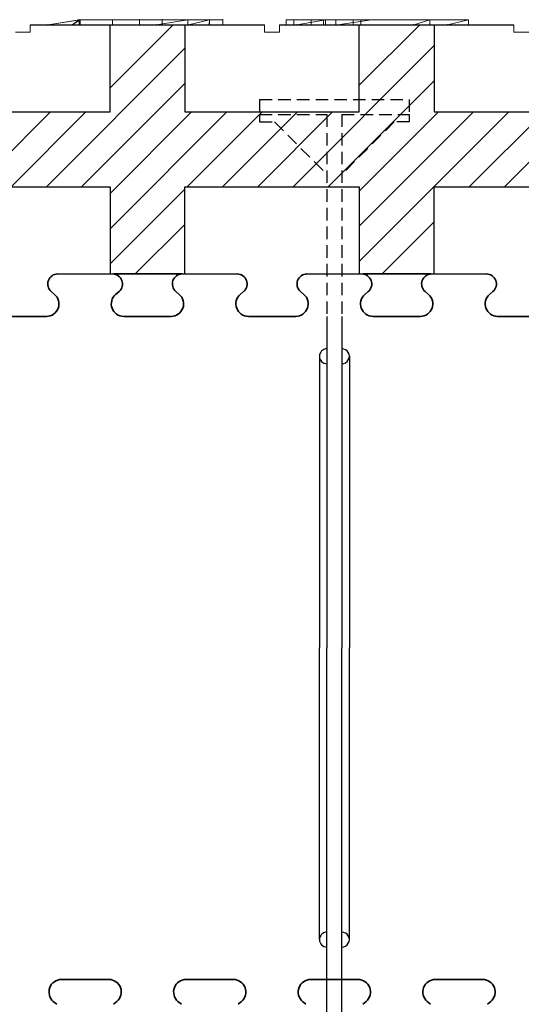
# Model space of a CAD drawing. Extents: x -20 to 151, y -39 to 86.
# Drawn here: x 25 to 35, y -19 to 1 of the extents above; entities that cross this region are included whole.
import ezdxf

# ---------------------------------------------------------------- set-up
doc = ezdxf.new("R2010")
doc.units = 0
doc.header["$MEASUREMENT"] = 0
doc.linetypes.add('HIDDEN', pattern=[0.375, 0.25, -0.125])
for name, color, linetype in [('1', 7, 'CONTINUOUS'), ('20', 84, 'CONTINUOUS'), ('3', 7, 'CONTINUOUS')]:
    doc.layers.add(name, color=color, linetype=linetype)
doc.layers.add('Viditelné hrany(OK-FORM_ISO)', color=7, linetype='CONTINUOUS', lineweight=35)

msp = doc.modelspace()

# ---------------------------------------------------------------- linework, layer by layer
at = {"layer": '1'}
for p, q in [((24.984, 0.657, -25.274), (29.684, 0.657, -24.097)), ((29.984, 0.657, -24.022), (34.684, 0.657, -22.844))]:
    msp.add_line(p, q, dxfattribs=at)
at = {"layer": '1', "lineweight": -3}
for p, q in [((26.584, -1.093, -6.522), (26.584, 0.657, -6.522)), ((26.584, -1.093, -5.022), (26.584, 0.657, -5.022)), ((28.084, 0.657, -6.522), (28.084, -1.093, -6.522)), ((28.084, 0.657, -5.022), (28.084, -1.093, -5.022)), ((31.584, -1.093, -6.522), (31.584, 0.657, -6.522)), ((31.584, -1.093, -5.022), (31.584, 0.657, -5.022)), ((33.084, 0.657, -6.522), (33.084, -1.093, -6.522)), ((33.084, 0.657, -5.022), (33.084, -1.093, -5.022)), ((23.084, -1.093, -6.522), (26.584, -1.093, -6.522)), ((23.084, -1.093, -5.022), (26.584, -1.093, -5.022)), ((26.584, -1.093, -5.022), (26.584, -1.093, -6.522)), ((28.084, -1.093, -6.522), (31.584, -1.093, -6.522)), ((28.084, -1.093, -5.022), (31.584, -1.093, -5.022)), ((28.084, -1.093, -5.022), (28.084, -1.093, -6.522)), ((31.584, -1.093, -5.022), (31.584, -1.093, -6.522)), ((33.084, -1.093, -6.522), (36.584, -1.093, -6.522)), ((33.084, -1.093, -5.022), (36.584, -1.093, -5.022)), ((33.084, -1.093, -5.022), (33.084, -1.093, -6.522)), ((23.084, -2.593, -6.522), (26.584, -2.593, -6.522)), ((23.084, -2.593, -5.022), (26.584, -2.593, -5.022)), ((26.584, -2.593, -6.522), (26.584, -4.343, -6.522)), ((26.584, -2.593, -5.022), (26.584, -4.343, -5.022)), ((26.584, -2.593, -5.022), (26.584, -2.593, -6.522)), ((28.084, -4.343, -6.522), (28.084, -2.593, -6.522)), ((28.084, -2.593, -6.522), (31.584, -2.593, -6.522)), ((28.084, -4.343, -5.022), (28.084, -2.593, -5.022)), ((28.084, -2.593, -5.022), (31.584, -2.593, -5.022)), ((28.084, -2.593, -5.022), (28.084, -2.593, -6.522)), ((31.584, -2.593, -6.522), (31.584, -4.343, -6.522)), ((31.584, -2.593, -5.022), (31.584, -4.343, -5.022)), ((31.584, -2.593, -5.022), (31.584, -2.593, -6.522)), ((33.084, -4.343, -6.522), (33.084, -2.593, -6.522)), ((33.084, -2.593, -6.522), (36.584, -2.593, -6.522)), ((33.084, -4.343, -5.022), (33.084, -2.593, -5.022)), ((33.084, -2.593, -5.022), (36.584, -2.593, -5.022)), ((33.084, -2.593, -5.022), (33.084, -2.593, -6.522)), ((25.521, -4.343, -6.522), (26.584, -4.343, -6.522)), ((26.584, -4.343, -5.022), (28.084, -4.343, -5.022)), ((26.584, -4.343, -5.022), (26.584, -4.343, -6.522)), ((26.647, -4.343, -6.522), (26.659, -4.343, -6.522)), ((28.009, -4.343, -6.522), (26.659, -4.343, -6.522)), ((28.084, -4.343, -5.022), (28.084, -4.343, -6.522)), ((28.084, -4.343, -6.522), (29.147, -4.343, -6.522)), ((30.521, -4.343, -6.522), (31.584, -4.343, -6.522)), ((31.584, -4.343, -5.022), (33.084, -4.343, -5.022)), ((31.584, -4.343, -5.022), (31.584, -4.343, -6.522)), ((31.647, -4.343, -6.522), (31.659, -4.343, -6.522)), ((33.009, -4.343, -6.522), (31.659, -4.343, -6.522)), ((33.084, -4.343, -5.022), (33.084, -4.343, -6.522)), ((33.084, -4.343, -6.522), (34.147, -4.343, -6.522))]:
    msp.add_line(p, q, dxfattribs=at)
at = {"layer": '1', "color": 7, "linetype": 'CONTINUOUS'}
for p, q in [((26.584, -0.607, -6.522), (27.848, 0.657, -6.522)), ((31.584, -0.557, -6.522), (32.798, 0.657, -6.522)), ((30.255, -2.593, -6.522), (33.084, 0.236, -6.522)), ((25.306, -2.593, -6.522), (28.084, 0.185, -6.522)), ((26.013, -2.593, -6.522), (28.084, -0.522, -6.522)), ((30.962, -2.593, -6.522), (33.084, -0.471, -6.522)), ((23.891, -2.593, -6.522), (25.391, -1.093, -6.522)), ((24.598, -2.593, -6.522), (26.098, -1.093, -6.522)), ((26.584, -2.729, -6.522), (28.22, -1.093, -6.522)), ((26.584, -3.436, -6.522), (28.927, -1.093, -6.522)), ((28.134, -2.593, -6.522), (29.634, -1.093, -6.522)), ((28.841, -2.593, -6.522), (30.341, -1.093, -6.522)), ((29.548, -2.593, -6.522), (31.048, -1.093, -6.522)), ((31.584, -2.679, -6.522), (33.17, -1.093, -6.522)), ((31.584, -3.386, -6.522), (33.877, -1.093, -6.522)), ((31.584, -4.093, -6.522), (34.584, -1.093, -6.522)), ((33.791, -2.593, -6.522), (35.291, -1.093, -6.522)), ((34.498, -2.593, -6.522), (35.998, -1.093, -6.522)), ((26.584, -4.143, -6.522), (28.084, -2.643, -6.522)), ((27.091, -4.343, -6.522), (28.084, -3.35, -6.522)), ((32.041, -4.343, -6.522), (33.084, -3.3, -6.522)), ((30.934, -5.193, -8.172), (30.934, -11.843, -8.172)), ((31.234, -5.193, -8.172), (31.234, -11.843, -8.172)), ((30.784, -5.993, -8.172), (30.784, -11.843, -8.172)), ((31.384, -5.993, -8.172), (31.384, -11.843, -8.172)), ((30.784, -17.693, -8.172), (30.784, -11.843, -8.172)), ((30.934, -19.343, -8.172), (30.934, -11.843, -8.172)), ((31.234, -19.343, -8.172), (31.234, -11.843, -8.172)), ((31.384, -17.693, -8.172), (31.384, -11.843, -8.172))]:
    msp.add_line(p, q, dxfattribs=at)
at = {"layer": '1', "color": 7, "linetype": 'HIDDEN'}
for p, q in [((29.584, -0.843, -8.172), (32.584, -0.843, -8.172)), ((29.584, -0.843, -8.172), (29.584, -1.143, -8.172)), ((32.584, -0.843, -8.172), (32.584, -1.143, -8.172)), ((29.584, -1.143, -8.172), (30.934, -1.143, -8.172)), ((29.584, -1.143, -8.172), (29.584, -1.293, -8.172)), ((30.934, -1.143, -8.172), (30.934, -5.193, -8.172)), ((31.234, -1.143, -8.172), (32.584, -1.143, -8.172)), ((31.234, -1.143, -8.172), (31.234, -5.193, -8.172)), ((32.584, -1.143, -8.172), (32.584, -1.293, -8.172)), ((29.584, -1.293, -8.172), (29.884, -1.293, -8.172)), ((29.884, -1.293, -8.172), (30.934, -2.343, -8.172)), ((32.284, -1.293, -8.172), (31.234, -2.343, -8.172)), ((32.584, -1.293, -8.172), (32.284, -1.293, -8.172))]:
    msp.add_line(p, q, dxfattribs=at)
at = {"layer": '1', "lineweight": -3}
for centre, start, end in [((28.015, -4.543, -6.522), 90, 91.6592), ((28.015, -4.543, -6.522), 88.3408, 90), ((33.015, -4.543, -6.522), 90, 91.6592), ((33.015, -4.543, -6.522), 88.3408, 90)]:
    msp.add_arc(centre, 0.2, start, end, dxfattribs=at)
at = {"layer": '1', "color": 7, "linetype": 'CONTINUOUS'}
for centre, start, end in [((30.934, -5.993, -8.172), 90.0011, 269.9989), ((31.234, -5.993, -8.172), 269.9989, 90.0011), ((30.934, -17.693, -8.172), 90.0011, 269.9989), ((31.234, -17.693, -8.172), 269.9989, 90.0011)]:
    msp.add_arc(centre, 0.15, start, end, dxfattribs=at)
at = {"layer": '20', "lineweight": 0, "extrusion": (0, 1.22461e-16, -1)}
for p, q in [((25.964, 0.757, -36.875), (25.34, 0.657, -36.425)), ((25.34, 0.657, -35.518), (25.964, 0.757, -35.921)), ((25.34, 0.657, -34.997), (25.987, 0.757, -35.492)), ((25.987, 0.757, -34.812), (25.34, 0.657, -34.358)), ((25.34, 0.657, -34.997), (25.987, 0.757, -35.492)), ((25.34, 0.657, -34.358), (25.987, 0.757, -34.812)), ((25.34, 0.657, -36.425), (25.964, 0.757, -36.875)), ((25.34, 0.657, -35.518), (25.964, 0.757, -35.921)), ((25.964, 0.657, -36.875), (25.34, 0.657, -36.425)), ((25.34, 0.657, -35.518), (25.825, 0.657, -35.518)), ((25.34, 0.657, -34.997), (25.825, 0.657, -35.518)), ((25.34, 0.657, -34.358), (27.516, 0.657, -34.358)), ((25.34, 0.657, -34.997), (25.34, 0.657, -34.358)), ((25.34, 0.657, -36.425), (25.34, 0.657, -35.518)), ((25.987, 0.757, -35.492), (25.825, 0.657, -35.518)), ((25.825, 0.657, -35.518), (25.964, 0.757, -35.921)), ((25.825, 0.657, -35.518), (25.987, 0.757, -35.492)), ((25.825, 0.657, -35.518), (25.964, 0.757, -35.921)), ((25.987, 0.657, -35.492), (25.825, 0.657, -35.518)), ((27.632, 0.657, -35.492), (25.825, 0.657, -35.518)), ((25.987, 0.657, -35.492), (25.825, 0.657, -35.518)), ((27.632, 0.657, -35.492), (25.825, 0.657, -35.518)), ((25.964, 0.757, -36.875), (25.964, 0.657, -36.875)), ((25.964, 0.757, -36.875), (25.964, 0.657, -36.875)), ((26.634, 0.757, -37.358), (25.964, 0.757, -36.875)), ((27.632, 0.757, -35.921), (25.964, 0.757, -35.921)), ((25.964, 0.757, -36.875), (25.964, 0.757, -35.921)), ((27.174, 0.757, -36.375), (25.964, 0.757, -35.921)), ((27.174, 0.757, -36.677), (25.964, 0.757, -35.921)), ((27.174, 0.757, -36.375), (25.964, 0.757, -35.921)), ((25.964, 0.757, -35.921), (27.632, 0.757, -35.921)), ((27.174, 0.757, -36.677), (25.964, 0.757, -35.921)), ((25.964, 0.757, -36.875), (25.964, 0.757, -35.921)), ((26.634, 0.757, -37.358), (25.964, 0.757, -36.875)), ((26.634, 0.657, -37.358), (25.964, 0.657, -36.875)), ((25.987, 0.657, -35.492), (25.987, 0.757, -35.492)), ((25.987, 0.757, -35.492), (25.987, 0.657, -35.492)), ((27.632, 0.757, -35.492), (25.987, 0.757, -35.492)), ((25.987, 0.757, -34.812), (28.146, 0.757, -34.812)), ((25.987, 0.757, -35.492), (25.987, 0.757, -34.812)), ((25.987, 0.757, -35.492), (25.987, 0.757, -34.812)), ((25.987, 0.757, -34.812), (28.146, 0.757, -34.812)), ((25.987, 0.757, -35.492), (27.632, 0.757, -35.492)), ((27.632, 0.657, -35.492), (25.987, 0.657, -35.492)), ((27.632, 0.657, -35.492), (25.987, 0.657, -35.492)), ((26.634, 0.757, -37.358), (26.634, 0.657, -37.358)), ((26.634, 0.757, -37.358), (26.634, 0.657, -37.358)), ((28.576, 0.757, -37.358), (26.634, 0.757, -37.358)), ((26.634, 0.757, -37.358), (27.174, 0.757, -36.677)), ((28.576, 0.757, -37.358), (26.634, 0.757, -37.358)), ((26.634, 0.757, -37.358), (27.174, 0.757, -36.677)), ((28.576, 0.657, -37.358), (26.634, 0.657, -37.358)), ((27.174, 0.657, -36.375), (27.174, 0.757, -36.375)), ((27.174, 0.757, -36.375), (27.174, 0.757, -36.677)), ((27.174, 0.657, -36.375), (27.174, 0.757, -36.677)), ((28.576, 0.757, -36.677), (27.174, 0.757, -36.677)), ((27.174, 0.657, -36.375), (27.174, 0.757, -36.677)), ((27.174, 0.757, -36.677), (27.174, 0.657, -36.677)), ((27.174, 0.757, -36.677), (28.576, 0.757, -36.677)), ((27.174, 0.757, -36.375), (27.174, 0.657, -36.375)), ((28.846, 0.757, -36.375), (27.174, 0.757, -36.375)), ((27.174, 0.757, -36.677), (27.174, 0.757, -36.375)), ((27.174, 0.757, -36.375), (28.846, 0.757, -36.375)), ((28.576, 0.757, -36.677), (27.174, 0.757, -36.677)), ((28.156, 0.657, -36.375), (27.174, 0.657, -36.375)), ((27.174, 0.657, -36.677), (28.576, 0.657, -36.677)), ((28.846, 0.657, -36.375), (27.174, 0.657, -36.375)), ((27.516, 0.657, -34.358), (28.146, 0.757, -34.812)), ((28.146, 0.757, -34.812), (27.516, 0.657, -34.358)), ((27.516, 0.657, -34.358), (28.146, 0.657, -34.812)), ((27.632, 0.757, -35.921), (27.632, 0.657, -35.492)), ((27.632, 0.757, -35.492), (27.632, 0.657, -35.492)), ((27.632, 0.757, -35.921), (27.632, 0.757, -35.492)), ((27.632, 0.757, -35.492), (27.632, 0.657, -35.492)), ((27.632, 0.657, -35.492), (27.632, 0.757, -35.921)), ((27.632, 0.757, -35.492), (28.146, 0.757, -34.812)), ((27.632, 0.757, -35.492), (28.846, 0.757, -35.316)), ((27.632, 0.757, -35.492), (28.146, 0.757, -34.812)), ((28.846, 0.757, -35.316), (27.632, 0.757, -35.492)), ((28.846, 0.757, -36.375), (27.632, 0.757, -35.921)), ((27.632, 0.757, -35.921), (28.846, 0.757, -36.375)), ((27.632, 0.757, -35.492), (28.846, 0.757, -35.316)), ((27.632, 0.757, -35.921), (27.632, 0.757, -35.492)), ((27.632, 0.757, -35.492), (28.146, 0.757, -34.812)), ((28.146, 0.757, -34.812), (28.146, 0.657, -34.812)), ((28.846, 0.757, -35.316), (28.146, 0.757, -34.812)), ((28.146, 0.657, -34.812), (28.146, 0.757, -34.812)), ((28.846, 0.757, -35.316), (28.146, 0.757, -34.812)), ((28.846, 0.757, -35.316), (28.146, 0.757, -34.812)), ((28.846, 0.657, -35.316), (28.146, 0.657, -34.812)), ((28.156, 0.657, -36.375), (28.576, 0.757, -36.677)), ((28.156, 0.657, -36.375), (28.576, 0.757, -36.677)), ((28.156, 0.657, -36.375), (28.575, 0.657, -36.677)), ((28.575, 0.657, -36.677), (28.576, 0.757, -36.677)), ((28.576, 0.757, -36.677), (28.576, 0.657, -36.677)), ((28.576, 0.757, -37.358), (28.576, 0.657, -37.358)), ((28.576, 0.757, -36.677), (28.576, 0.657, -36.677)), ((28.576, 0.757, -37.358), (28.576, 0.657, -37.358)), ((28.576, 0.757, -36.677), (28.576, 0.757, -37.358)), ((28.576, 0.757, -37.358), (28.576, 0.757, -36.677)), ((28.576, 0.657, -36.677), (28.576, 0.657, -37.358)), ((28.846, 0.757, -36.375), (28.846, 0.657, -36.375)), ((28.846, 0.757, -35.316), (28.846, 0.657, -35.316)), ((28.846, 0.757, -36.375), (28.846, 0.657, -36.375)), ((28.846, 0.757, -35.316), (28.846, 0.757, -36.375)), ((28.846, 0.657, -35.316), (28.846, 0.757, -35.316)), ((28.846, 0.757, -36.375), (28.846, 0.757, -35.316)), ((28.846, 0.657, -35.316), (28.846, 0.657, -36.375)), ((30.271, 0.757, -28.752), (30.115, 0.757, -28.752)), ((30.115, 0.757, -28.752), (30.115, 0.757, -29.052)), ((30.619, 0.757, -29.502), (30.115, 0.757, -29.052)), ((30.115, 0.757, -29.052), (30.115, 0.657, -29.052)), ((30.115, 0.757, -28.752), (30.115, 0.657, -28.752)), ((30.115, 0.757, -29.952), (30.115, 0.757, -30.252)), ((30.115, 0.757, -30.252), (30.271, 0.757, -30.252)), ((30.115, 0.757, -29.952), (30.619, 0.757, -29.502)), ((30.115, 0.757, -29.952), (30.115, 0.657, -29.952)), ((30.115, 0.757, -30.252), (30.115, 0.657, -30.252)), ((30.619, 0.657, -29.502), (30.115, 0.657, -29.052)), ((30.115, 0.657, -29.952), (30.619, 0.657, -29.502)), ((30.115, 0.657, -30.252), (30.271, 0.657, -30.252)), ((30.115, 0.657, -29.952), (30.115, 0.657, -30.252)), ((30.115, 0.657, -28.752), (30.115, 0.657, -29.052)), ((30.271, 0.657, -28.752), (30.115, 0.657, -28.752)), ((30.865, 0.757, -29.283), (30.271, 0.757, -28.752)), ((30.271, 0.757, -28.752), (30.271, 0.657, -28.752)), ((30.271, 0.757, -30.252), (30.865, 0.757, -29.722)), ((30.271, 0.757, -30.252), (30.271, 0.657, -30.252)), ((30.865, 0.657, -29.282), (30.271, 0.657, -28.752)), ((30.271, 0.657, -30.252), (30.865, 0.657, -29.722)), ((30.904, 0.757, -37.358), (30.33, 0.657, -37.001)), ((30.904, 0.757, -36.698), (30.33, 0.657, -36.279)), ((30.904, 0.757, -37.358), (30.33, 0.657, -37.001)), ((30.904, 0.757, -36.698), (30.33, 0.657, -36.279)), ((30.904, 0.657, -37.358), (30.33, 0.657, -37.001)), ((30.33, 0.657, -36.279), (31.154, 0.657, -36.279)), ((30.33, 0.657, -37.001), (30.33, 0.657, -36.279)), ((31.459, 0.757, -30.252), (30.619, 0.757, -29.502)), ((30.619, 0.757, -29.502), (30.865, 0.757, -29.283)), ((30.619, 0.757, -29.502), (30.619, 0.657, -29.502)), ((30.619, 0.757, -29.502), (31.459, 0.757, -28.752)), ((30.619, 0.757, -29.502), (30.979, 0.757, -29.385)), ((30.619, 0.757, -29.502), (30.865, 0.757, -29.722)), ((30.865, 0.757, -29.722), (30.865, 0.657, -29.722)), ((30.865, 0.757, -29.283), (30.865, 0.657, -29.282)), ((31.459, 0.657, -30.252), (30.865, 0.657, -29.722)), ((30.865, 0.657, -29.282), (31.459, 0.657, -28.752)), ((30.904, 0.757, -37.358), (30.904, 0.657, -37.358)), ((30.904, 0.757, -37.358), (30.904, 0.657, -37.358)), ((33.775, 0.757, -37.358), (30.904, 0.757, -37.358)), ((30.904, 0.757, -36.698), (31.828, 0.757, -36.698)), ((30.904, 0.757, -37.358), (30.904, 0.757, -36.698)), ((30.904, 0.757, -37.358), (31.828, 0.757, -37.358)), ((30.904, 0.757, -36.698), (31.828, 0.757, -36.698)), ((30.904, 0.757, -37.358), (30.904, 0.757, -36.698)), ((33.775, 0.657, -37.358), (30.904, 0.657, -37.358)), ((31.615, 0.757, -29.952), (30.979, 0.757, -29.385)), ((30.979, 0.757, -29.385), (31.111, 0.757, -29.502)), ((31.111, 0.757, -29.502), (31.111, 0.657, -29.502)), ((31.111, 0.757, -29.502), (31.615, 0.757, -29.052)), ((31.615, 0.657, -29.952), (31.111, 0.657, -29.502)), ((31.111, 0.657, -29.502), (31.615, 0.657, -29.052)), ((31.828, 0.757, -34.812), (31.154, 0.657, -34.358)), ((31.154, 0.657, -36.279), (31.828, 0.757, -36.698)), ((31.154, 0.657, -34.358), (31.828, 0.757, -34.812)), ((31.828, 0.757, -36.698), (31.154, 0.657, -36.279)), ((31.154, 0.657, -34.358), (32.677, 0.657, -34.358)), ((31.154, 0.657, -36.279), (31.154, 0.657, -34.358)), ((31.459, 0.757, -30.252), (31.615, 0.757, -30.252)), ((31.459, 0.757, -30.252), (31.459, 0.657, -30.252)), ((31.615, 0.757, -28.752), (31.459, 0.757, -28.752)), ((31.459, 0.757, -28.752), (31.459, 0.657, -28.752)), ((31.615, 0.657, -28.752), (31.459, 0.657, -28.752)), ((31.459, 0.657, -30.252), (31.615, 0.657, -30.252)), ((31.615, 0.757, -29.952), (31.615, 0.757, -30.252)), ((31.615, 0.757, -29.952), (31.615, 0.657, -29.952)), ((31.615, 0.757, -30.252), (31.615, 0.657, -30.252)), ((31.615, 0.757, -28.752), (31.615, 0.757, -29.052)), ((31.615, 0.757, -28.752), (31.615, 0.657, -28.752)), ((31.615, 0.757, -29.052), (31.615, 0.657, -29.052)), ((31.615, 0.657, -28.752), (31.615, 0.657, -29.052)), ((31.615, 0.657, -29.952), (31.615, 0.657, -30.252)), ((31.828, 0.757, -34.812), (33.001, 0.757, -34.812)), ((31.828, 0.757, -36.698), (31.828, 0.757, -34.812)), ((33.001, 0.757, -37.358), (31.828, 0.757, -37.358)), ((31.828, 0.757, -37.358), (31.828, 0.757, -36.698)), ((33.001, 0.757, -36.698), (31.828, 0.757, -36.698)), ((31.828, 0.757, -34.812), (33.001, 0.757, -34.812)), ((31.828, 0.757, -36.698), (33.001, 0.757, -36.698)), ((31.828, 0.757, -34.812), (31.828, 0.757, -36.698)), ((31.828, 0.757, -37.358), (31.828, 0.757, -36.698)), ((33.001, 0.757, -34.812), (32.677, 0.657, -34.358)), ((33.001, 0.757, -34.812), (32.677, 0.657, -34.358)), ((33.001, 0.657, -34.812), (32.677, 0.657, -34.358)), ((33.001, 0.757, -34.812), (33.001, 0.657, -34.812)), ((33.001, 0.757, -34.812), (33.001, 0.657, -34.812)), ((33.001, 0.757, -36.698), (33.001, 0.657, -36.279)), ((33.001, 0.757, -34.812), (33.001, 0.757, -36.698)), ((33.001, 0.657, -36.279), (33.001, 0.757, -36.698)), ((33.001, 0.757, -36.698), (33.775, 0.757, -36.698)), ((33.001, 0.757, -37.358), (33.775, 0.757, -37.358)), ((33.001, 0.757, -36.698), (33.775, 0.757, -36.698)), ((33.001, 0.757, -37.358), (33.001, 0.757, -36.698)), ((33.001, 0.757, -37.358), (33.001, 0.757, -36.698)), ((33.001, 0.757, -34.812), (33.001, 0.757, -36.698)), ((33.001, 0.657, -34.812), (33.001, 0.657, -36.279)), ((33.001, 0.657, -36.279), (33.351, 0.657, -36.279)), ((33.775, 0.757, -36.698), (33.351, 0.657, -36.279)), ((33.351, 0.657, -36.279), (33.775, 0.757, -36.698)), ((33.775, 0.657, -36.698), (33.351, 0.657, -36.279)), ((33.775, 0.757, -36.698), (33.775, 0.657, -36.698)), ((33.775, 0.757, -37.358), (33.775, 0.657, -37.358)), ((33.775, 0.757, -36.698), (33.775, 0.657, -36.698)), ((33.775, 0.757, -37.358), (33.775, 0.657, -37.358)), ((33.775, 0.757, -36.698), (33.775, 0.757, -37.358)), ((33.775, 0.757, -37.358), (33.775, 0.757, -36.698)), ((33.775, 0.657, -36.698), (33.775, 0.657, -37.358))]:
    msp.add_line(p, q, dxfattribs=at)
for p in [(25.34, 0.657, -36.425), (25.34, 0.657, -35.518), (25.34, 0.657, -34.997), (25.825, 0.657, -35.518), (25.964, 0.757, -35.921), (27.174, 0.757, -36.677), (27.516, 0.657, -34.358), (27.632, 0.757, -35.921), (27.632, 0.757, -35.492), (27.632, 0.657, -35.492), (28.156, 0.657, -36.375), (28.846, 0.757, -35.316), (30.33, 0.657, -37.001), (32.677, 0.657, -34.358), (33.351, 0.657, -36.279)]:
    msp.add_point(p, dxfattribs=at)
at = {"layer": '3', "lineweight": 0, "extrusion": (0, 1.22461e-16, -1)}
for p, q in [((24.984, 0.657, -6.522), (26.584, 0.657, -6.522)), ((24.984, 0.657, -6.522), (24.984, 0.507, -6.522)), ((28.084, 0.657, -6.522), (29.684, 0.657, -6.522)), ((29.684, 0.657, -6.522), (29.684, 0.507, -6.522)), ((29.984, 0.657, -6.522), (31.584, 0.657, -6.522)), ((29.984, 0.657, -6.522), (29.984, 0.507, -6.522)), ((33.084, 0.657, -6.522), (34.684, 0.657, -6.522)), ((34.684, 0.657, -6.522), (34.684, 0.507, -6.522)), ((24.684, 0.507, -6.522), (24.984, 0.507, -6.522)), ((29.684, 0.507, -6.522), (29.984, 0.507, -6.522)), ((34.684, 0.507, -6.522), (34.984, 0.507, -6.522))]:
    msp.add_line(p, q, dxfattribs=at)
at = {"layer": 'Viditelné hrany(OK-FORM_ISO)'}
for p, q in [((25.472, -4.753, -6.522), (25.404, -4.695, -6.522)), ((26.764, -4.695, -6.522), (26.696, -4.753, -6.522)), ((27.972, -4.753, -6.522), (27.904, -4.695, -6.522)), ((29.264, -4.695, -6.522), (29.196, -4.753, -6.522)), ((30.472, -4.753, -6.522), (30.404, -4.695, -6.522)), ((31.764, -4.695, -6.522), (31.696, -4.753, -6.522)), ((32.972, -4.753, -6.522), (32.904, -4.695, -6.522)), ((34.264, -4.695, -6.522), (34.196, -4.753, -6.522)), ((24.359, -5.193, -6.522), (25.309, -5.193, -6.522)), ((26.859, -5.193, -6.522), (27.809, -5.193, -6.522)), ((29.359, -5.193, -6.522), (30.309, -5.193, -6.522)), ((31.859, -5.193, -6.522), (32.809, -5.193, -6.522)), ((34.359, -5.193, -6.522), (35.309, -5.193, -6.522)), ((25.609, -18.493, -6.522), (26.559, -18.493, -6.522)), ((28.109, -18.493, -6.522), (29.059, -18.493, -6.522)), ((30.609, -18.493, -6.522), (31.559, -18.493, -6.522)), ((33.109, -18.493, -6.522), (34.059, -18.493, -6.522)), ((25.514, -18.991, -6.522), (25.446, -18.933, -6.522)), ((26.722, -18.933, -6.522), (26.654, -18.991, -6.522)), ((28.014, -18.991, -6.522), (27.946, -18.933, -6.522)), ((29.222, -18.933, -6.522), (29.154, -18.991, -6.522)), ((30.514, -18.991, -6.522), (30.446, -18.933, -6.522)), ((31.722, -18.933, -6.522), (31.654, -18.991, -6.522)), ((33.014, -18.991, -6.522), (32.946, -18.933, -6.522)), ((34.222, -18.933, -6.522), (34.154, -18.991, -6.522))]:
    msp.add_line(p, q, dxfattribs=at)
for centre, radius, start, end in [((25.534, -4.543, -6.522), 0.2, 90, 229.3153), ((26.634, -4.543, -6.522), 0.2, 310.6847, 90), ((28.034, -4.543, -6.522), 0.2, 90, 229.3153), ((29.134, -4.543, -6.522), 0.2, 310.6847, 90), ((30.534, -4.543, -6.522), 0.2, 90, 229.3153), ((31.634, -4.543, -6.522), 0.2, 310.6847, 90), ((33.034, -4.543, -6.522), 0.2, 90, 229.3153), ((34.134, -4.543, -6.522), 0.2, 310.6847, 90), ((25.309, -4.943, -6.522), 0.25, 270, 49.3153), ((26.859, -4.943, -6.522), 0.25, 130.6847, 270), ((27.809, -4.943, -6.522), 0.25, 270, 49.3153), ((29.359, -4.943, -6.522), 0.25, 130.6847, 270), ((30.309, -4.943, -6.522), 0.25, 270, 49.3153), ((31.859, -4.943, -6.522), 0.25, 130.6847, 270), ((32.809, -4.943, -6.522), 0.25, 270, 49.3153), ((34.359, -4.943, -6.522), 0.25, 130.6847, 270), ((25.609, -18.743, -6.522), 0.25, 90, 229.3153), ((26.559, -18.743, -6.522), 0.25, 310.6847, 90), ((28.109, -18.743, -6.522), 0.25, 90, 229.3153), ((29.059, -18.743, -6.522), 0.25, 310.6847, 90), ((30.609, -18.743, -6.522), 0.25, 90, 229.3153), ((31.559, -18.743, -6.522), 0.25, 310.6847, 90), ((33.109, -18.743, -6.522), 0.25, 90, 229.3153), ((34.059, -18.743, -6.522), 0.25, 310.6847, 90)]:
    msp.add_arc(centre, radius, start, end, dxfattribs=at)

doc.saveas('drawing.dxf')
